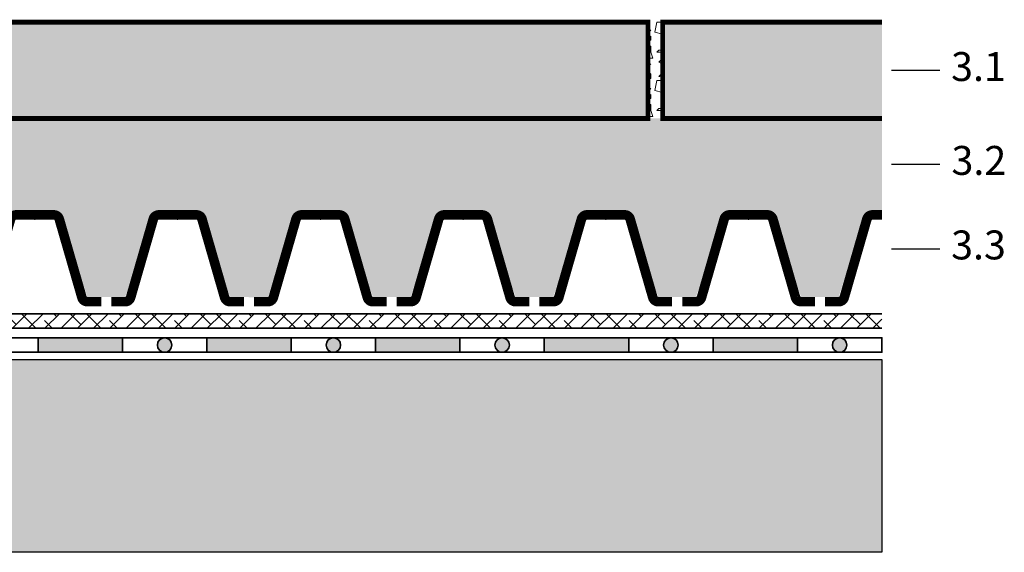
# Model space of a CAD drawing. Units: millimetres. Extents: x 45 to 125.1, y 50 to 97.
# Drawn here: x 84.2 to 125.1, y 50 to 72.1 of the extents above; entities that cross this region are included whole.
import ezdxf

# ---------------------------------------------------------------- set-up
doc = ezdxf.new("R2010")
doc.units = ezdxf.units.MM
for name, color, linetype, lineweight in [('Z_Abdichtung', 7, 'Continuous', 35), ('Z_FD', 7, 'Continuous', 0), ('Z_Nummerierung', 7, 'Continuous', 30), ('Z_Schutzmatte', 7, 'Continuous', 35), ('Z_Splitt', 7, 'Continuous', 15)]:
    doc.layers.add(name, color=color, linetype=linetype, lineweight=lineweight)
doc.layers.add('Z_Betonplatte', color=7, linetype='Continuous')
doc.layers.add('Z_Tragschale', color=253, linetype='Continuous')
doc.styles.add('Z_Det_Nummerierg_1-10', font='FUTURAM.TTF', dxfattribs={"height": 2.4})

# ---------------------------------------------------------------- blocks, each defined once
blk = doc.blocks.new('Z_Abdichtung')
at = {"layer": 'Z_Abdichtung'}
for points in [[(0, 0.6), (0, 0), (3.5, 0), (3.5, 0.6)], [(5.26, 0.6), (5.24, 0.6, 0.404088), (4.95, 0.3, 0.404088), (5.24, 0), (5.26, 0, 0.404088), (5.55, 0.3, 0.404088)]]:
    blk.add_hatch(color=256, dxfattribs=at).paths.add_polyline_path(points)
blk.add_lwpolyline([(0, 0), (3.5, 0), (7, 0), (7, 0.6), (3.5, 0.6), (0, 0.6)], close=True, dxfattribs=at)
blk.add_lwpolyline([(3.5, 0.6), (3.5, 0)], dxfattribs=at)
blk.add_circle((5.25, 0.3), 0.3, dxfattribs=at)
blk = doc.blocks.new('Z_FD 40')
at = {"layer": 'Z_FD', "const_width": 0.4}
for points in [[(2.752, 3.8), (2.18, 3.8, 0.334045), (1.95, 3.627), (1.01, 0.373, -0.334045), (0.78, 0.2), (0, 0.2)], [(3.168, 3.8), (3.74, 3.8, -0.334045), (3.97, 3.627), (4.91, 0.373, 0.334045), (5.14, 0.2), (5.92, 0.2)]]:
    blk.add_lwpolyline(points, format="xyb", dxfattribs=at)
at = {"layer": 'Z_FD'}
for points in [[(0, 0.4), (0, 0)], [(5.92, 0.4), (5.92, 0)]]:
    blk.add_lwpolyline(points, dxfattribs=at)
blk = doc.blocks.new('*U13')
at = {"layer": 'Z_Abdichtung'}
blk.add_blockref('Z_Abdichtung', (-3.5, -0.3), dxfattribs=at)
blk = doc.blocks.new('*U14')
at = {"color": 0, "linetype": 'ByBlock', "lineweight": -2, "transparency": 16777216}
for p in [(0, 0), (7, 0), (14, 0), (21, 0), (28, 0), (35, 0), (42, 0), (49, 0), (56, 0), (63, 0)]:
    blk.add_blockref('*U13', p, dxfattribs=at)

msp = doc.modelspace()

# ---------------------------------------------------------------- hatches: boundary and pattern name
at = {"layer": 'Z_Betonplatte'}
for points in [[(80.3, 68), (110.3, 68), (110.3, 72), (80.3, 72)], [(120, 72), (110.909, 72), (110.909, 68), (120, 68)]]:
    msp.add_hatch(color=252, dxfattribs=at).paths.add_polyline_path(points)
at = {"layer": 'Z_Schutzmatte'}
h = msp.add_hatch(dxfattribs=at)
h.set_pattern_fill('ANSI38', color=256, scale=0.15, style=0)
h.set_pattern_definition([(45, (-43.54537, -26.42265), (-0.3367596, 0.3367596), []), (135, (-43.54537, -26.42265), (-1.0102788, 0.3367596), [1.190625, -0.714375])])
h.paths.add_polyline_path([(120, 59.3), (120, 59.9), (50, 59.9), (50, 59.3)])
at = {"layer": 'Z_Splitt'}
h = msp.add_hatch(dxfattribs=at)
h.set_pattern_fill('Z_SPLITT', color=256, style=0, pattern_type=2)
h.set_pattern_definition([(26.565, (-49.75, -71.75), (7e-09, 2.416666), [0.18634, -5.21749]), (26.565, (-49.75, -69.3333), (7e-09, 2.416666), [0.18634, -5.21749]), (26.565, (-47.3333, -71.75), (7e-09, 2.416666), [0.18634, -5.21749]), (26.565, (-47.3333, -69.3333), (7e-09, 2.416666), [0.18634, -5.21749]), (90, (-49.5833, -71.75), (-2.416667, 1e-16), [0.083333, -2.333333]), (45, (-49.75, -71.9167), (0, 2.416666), [0.235702, -3.18198]), (45, (-49.75, -69.5), (0, 2.416666), [0.235702, -3.18198]), (0, (-49.9167, -71.9167), (0, 2.416667), [0.166667, -2.25]), (45, (-49.9167, -71.9167), (0, 2.416666), [0.235702, -3.18198]), (45, (-49.9167, -69.5), (0, 2.416666), [0.235702, -3.18198]), (90, (-49.6667, -72.3333), (-2.416667, 1e-16), [0.25, -2.166667]), (315, (-49.6667, -72.3333), (2.416666, 0), [0.235702, -3.18198]), (0, (-49.5, -72.5), (0, 2.416667), [0, -2.416667]), (63.435, (-49.5, -72.5), (4e-07, 4.833333), [0.18634, -5.21749]), (63.435, (-49.5, -70.0833), (4e-07, 4.833333), [0.18634, -5.21749]), (288.435, (-49.5, -72.0833), (2.416666, 7e-09), [0.26352, -7.37865]), (288.435, (-49.5, -69.6667), (2.416666, 7e-09), [0.26352, -7.37865]), (288.435, (-49.5, -67.25), (2.416666, 7e-09), [0.26352, -7.37865]), (0, (-49.6667, -72.0833), (0, 2.416667), [0.166667, -2.25]), (63.435, (-49.25, -71.9167), (4e-07, 4.833333), [0.18634, -5.21749]), (63.435, (-49.25, -69.5), (4e-07, 4.833333), [0.18634, -5.21749]), (18.435, (-49.1667, -71.75), (-7e-09, 2.416666), [0.26352, -7.37865]), (18.435, (-49.1667, -69.3333), (-7e-09, 2.416666), [0.26352, -7.37865]), (18.435, (-46.75, -71.75), (-7e-09, 2.416666), [0.26352, -7.37865]), (18.435, (-46.75, -69.3333), (-7e-09, 2.416666), [0.26352, -7.37865]), (18.435, (-44.3333, -71.75), (-7e-09, 2.416666), [0.26352, -7.37865]), (18.435, (-44.3333, -69.3333), (-7e-09, 2.416666), [0.26352, -7.37865]), (90, (-48.9167, -71.75), (-2.416667, 1e-16), [0.083333, -2.333333]), (45, (-49.0833, -71.9167), (0, 2.416666), [0.235702, -3.18198]), (45, (-49.0833, -69.5), (0, 2.416666), [0.235702, -3.18198]), (63.435, (-49.1667, -72.0833), (4e-07, 4.833333), [0.18634, -5.21749]), (63.435, (-49.1667, -69.6667), (4e-07, 4.833333), [0.18634, -5.21749]), (296.565, (-49.25, -71.9167), (2.416666, -7e-09), [0.18634, -5.21749]), (296.565, (-49.25, -69.5), (2.416666, -7e-09), [0.18634, -5.21749]), (71.565, (-48.75, -72.25), (3e-07, 7.25), [0.26352, -7.37865]), (71.565, (-48.75, -69.8333), (3e-07, 7.25), [0.26352, -7.37865]), (71.565, (-48.75, -67.4167), (3e-07, 7.25), [0.26352, -7.37865]), (296.565, (-48.75, -72.25), (2.416666, -7e-09), [0.18634, -5.21749]), (296.565, (-48.75, -69.8333), (2.416666, -7e-09), [0.18634, -5.21749]), (333.435, (-48.6667, -72.4167), (4.833333, -4e-07), [0.18634, -5.21749]), (333.435, (-48.6667, -70), (4.833333, -4e-07), [0.18634, -5.21749]), (333.435, (-46.25, -72.4167), (4.833333, -4e-07), [0.18634, -5.21749]), (333.435, (-46.25, -70), (4.833333, -4e-07), [0.18634, -5.21749]), (0, (-48.5, -72.5), (0, 2.416667), [0.166667, -2.25]), (288.435, (-48.4167, -72.25), (2.416666, 7e-09), [0.26352, -7.37865]), (288.435, (-48.4167, -69.8333), (2.416666, 7e-09), [0.26352, -7.37865]), (288.435, (-48.4167, -67.4167), (2.416666, 7e-09), [0.26352, -7.37865]), (90, (-48.4167, -72.25), (-2.416667, 1e-16), [0.25, -2.166667]), (0, (-48.6667, -72), (0, 2.416667), [0.25, -2.166667]), (75.9638, (-48, -71.9167), (-8e-08, 9.666666), [0.34359, -9.62058]), (75.9638, (-48, -69.5), (-8e-08, 9.666666), [0.34359, -9.62058]), (75.9638, (-48, -67.0833), (-8e-08, 9.666666), [0.34359, -9.62058]), (75.9638, (-48, -64.6667), (-8e-08, 9.666666), [0.34359, -9.62058]), (0, (-47.9167, -71.5833), (0, 2.416667), [0.166667, -2.25]), (291.8014, (-47.75, -71.5833), (4.83333, -2e-07), [0.44876, -12.56538]), (291.8014, (-47.75, -69.1667), (4.83333, -2e-07), [0.44876, -12.56538]), (291.8014, (-47.75, -66.75), (4.83333, -2e-07), [0.44876, -12.56538]), (291.8014, (-47.75, -64.3333), (4.83333, -2e-07), [0.44876, -12.56538]), (291.8014, (-47.75, -61.9167), (4.83333, -2e-07), [0.44876, -12.56538]), (291.8014, (-47.75, -59.5), (4.83333, -2e-07), [0.44876, -12.56538]), (291.8014, (-45.3333, -71.5833), (4.83333, -2e-07), [0.44876, -12.56538]), (291.8014, (-45.3333, -69.1667), (4.83333, -2e-07), [0.44876, -12.56538]), (291.8014, (-45.3333, -66.75), (4.83333, -2e-07), [0.44876, -12.56538]), (291.8014, (-45.3333, -64.3333), (4.83333, -2e-07), [0.44876, -12.56538]), (291.8014, (-45.3333, -61.9167), (4.83333, -2e-07), [0.44876, -12.56538]), (291.8014, (-45.3333, -59.5), (4.83333, -2e-07), [0.44876, -12.56538]), (0, (-47.8333, -72), (0, 2.416667), [0.25, -2.166667]), (333.435, (-48, -71.9167), (4.833333, -4e-07), [0.18634, -5.21749]), (333.435, (-48, -69.5), (4.833333, -4e-07), [0.18634, -5.21749]), (333.435, (-45.5833, -71.9167), (4.833333, -4e-07), [0.18634, -5.21749]), (333.435, (-45.5833, -69.5), (4.833333, -4e-07), [0.18634, -5.21749]), (0, (-48.1667, -73.4167), (0, 2.416667), [0.166667, -2.25]), (78.6901, (-48.25, -73.8333), (-5e-07, 12.083333), [0.42492, -11.89771]), (78.6901, (-48.25, -71.4167), (-5e-07, 12.083333), [0.42492, -11.89771]), (78.6901, (-48.25, -69), (-5e-07, 12.083333), [0.42492, -11.89771]), (78.6901, (-48.25, -66.5833), (-5e-07, 12.083333), [0.42492, -11.89771]), (78.6901, (-48.25, -64.1667), (-5e-07, 12.083333), [0.42492, -11.89771]), (78.6901, (-48.25, -61.75), (-5e-07, 12.083333), [0.42492, -11.89771]), (345.9638, (-48.25, -73.8333), (9.666666, 8e-08), [0.34359, -9.62058]), (345.9638, (-45.8333, -73.8333), (9.666666, 8e-08), [0.34359, -9.62058]), (345.9638, (-43.4167, -73.8333), (9.666666, 8e-08), [0.34359, -9.62058]), (345.9638, (-41, -73.8333), (9.666666, 8e-08), [0.34359, -9.62058]), (71.565, (-47.9167, -73.9167), (3e-07, 7.25), [0.26352, -7.37865]), (71.565, (-47.9167, -71.5), (3e-07, 7.25), [0.26352, -7.37865]), (71.565, (-47.9167, -69.0833), (3e-07, 7.25), [0.26352, -7.37865]), (90, (-47.8333, -73.6667), (-2.416667, 1e-16), [0.083333, -2.333333]), (315, (-48, -73.4167), (2.416666, 0), [0.235702, -3.18198]), (90, (-49.6667, -73.25), (-2.416667, 1e-16), [0.166667, -2.25]), (315, (-49.6667, -73.25), (2.416666, 0), [0.235702, -3.18198]), (75.9638, (-49.5, -73.4167), (-8e-08, 9.666666), [0.34359, -9.62058]), (75.9638, (-49.5, -71), (-8e-08, 9.666666), [0.34359, -9.62058]), (75.9638, (-49.5, -68.5833), (-8e-08, 9.666666), [0.34359, -9.62058]), (75.9638, (-49.5, -66.1667), (-8e-08, 9.666666), [0.34359, -9.62058]), (315, (-49.5, -73), (2.416666, 0), [0.11785, -3.299832]), (26.565, (-49.6667, -73.0833), (7e-09, 2.416666), [0.18634, -5.21749]), (26.565, (-49.6667, -70.6667), (7e-09, 2.416666), [0.18634, -5.21749]), (26.565, (-47.25, -73.0833), (7e-09, 2.416666), [0.18634, -5.21749]), (26.565, (-47.25, -70.6667), (7e-09, 2.416666), [0.18634, -5.21749]), (63.435, (-49.8333, -72.6667), (4e-07, 4.833333), [0.18634, -5.21749]), (63.435, (-49.8333, -70.25), (4e-07, 4.833333), [0.18634, -5.21749]), (75.9638, (-49.9167, -73), (-8e-08, 9.666666), [0.34359, -9.62058]), (75.9638, (-49.9167, -70.5833), (-8e-08, 9.666666), [0.34359, -9.62058]), (75.9638, (-49.9167, -68.1667), (-8e-08, 9.666666), [0.34359, -9.62058]), (75.9638, (-49.9167, -65.75), (-8e-08, 9.666666), [0.34359, -9.62058]), (296.565, (-49.9167, -73), (2.416666, -7e-09), [0.18634, -5.21749]), (296.565, (-49.9167, -70.5833), (2.416666, -7e-09), [0.18634, -5.21749]), (63.435, (-49.8333, -73.1667), (4e-07, 4.833333), [0.18634, -5.21749]), (63.435, (-49.8333, -70.75), (4e-07, 4.833333), [0.18634, -5.21749]), (75.9638, (-49.75, -73), (-8e-08, 9.666666), [0.34359, -9.62058]), (75.9638, (-49.75, -70.5833), (-8e-08, 9.666666), [0.34359, -9.62058]), (75.9638, (-49.75, -68.1667), (-8e-08, 9.666666), [0.34359, -9.62058]), (75.9638, (-49.75, -65.75), (-8e-08, 9.666666), [0.34359, -9.62058]), (296.565, (-49.75, -72.5), (2.416666, -7e-09), [0.18634, -5.21749]), (296.565, (-49.75, -70.0833), (2.416666, -7e-09), [0.18634, -5.21749]), (303.69, (-48.8333, -72.6667), (4.83333, -2e-07), [0.30046, -8.41295]), (303.69, (-48.8333, -70.25), (4.83333, -2e-07), [0.30046, -8.41295]), (303.69, (-48.8333, -67.8333), (4.83333, -2e-07), [0.30046, -8.41295]), (303.69, (-48.8333, -65.4167), (4.83333, -2e-07), [0.30046, -8.41295]), (303.69, (-46.4167, -72.6667), (4.83333, -2e-07), [0.30046, -8.41295]), (303.69, (-46.4167, -70.25), (4.83333, -2e-07), [0.30046, -8.41295]), (303.69, (-46.4167, -67.8333), (4.83333, -2e-07), [0.30046, -8.41295]), (303.69, (-46.4167, -65.4167), (4.83333, -2e-07), [0.30046, -8.41295]), (33.69, (-48.6667, -72.9167), (2e-07, 4.83333), [0.30046, -8.41295]), (33.69, (-48.6667, -70.5), (2e-07, 4.83333), [0.30046, -8.41295]), (33.69, (-48.6667, -68.0833), (2e-07, 4.83333), [0.30046, -8.41295]), (33.69, (-46.25, -72.9167), (2e-07, 4.83333), [0.30046, -8.41295]), (33.69, (-46.25, -70.5), (2e-07, 4.83333), [0.30046, -8.41295]), (33.69, (-46.25, -68.0833), (2e-07, 4.83333), [0.30046, -8.41295]), (33.69, (-43.8333, -72.9167), (2e-07, 4.83333), [0.30046, -8.41295]), (33.69, (-43.8333, -70.5), (2e-07, 4.83333), [0.30046, -8.41295]), (33.69, (-43.8333, -68.0833), (2e-07, 4.83333), [0.30046, -8.41295]), (333.435, (-48.5833, -72.6667), (4.833333, -4e-07), [0.18634, -5.21749]), (333.435, (-48.5833, -70.25), (4.833333, -4e-07), [0.18634, -5.21749]), (333.435, (-46.1667, -72.6667), (4.833333, -4e-07), [0.18634, -5.21749]), (333.435, (-46.1667, -70.25), (4.833333, -4e-07), [0.18634, -5.21749]), (0, (-48.8333, -72.6667), (0, 2.416667), [0.25, -2.166667]), (45, (-48.0833, -72.6667), (0, 2.416666), [0.353553, -3.06413]), (45, (-48.0833, -70.25), (0, 2.416666), [0.353553, -3.06413]), (333.435, (-48.0833, -72.6667), (4.833333, -4e-07), [0.18634, -5.21749]), (333.435, (-48.0833, -70.25), (4.833333, -4e-07), [0.18634, -5.21749]), (333.435, (-45.6667, -72.6667), (4.833333, -4e-07), [0.18634, -5.21749]), (333.435, (-45.6667, -70.25), (4.833333, -4e-07), [0.18634, -5.21749]), (315, (-47.9167, -72.75), (2.416666, 0), [0.235702, -3.18198]), (45, (-47.75, -72.9167), (0, 2.416666), [0.235702, -3.18198]), (45, (-47.75, -70.5), (0, 2.416666), [0.235702, -3.18198]), (288.435, (-47.6667, -72.5), (2.416666, 7e-09), [0.26352, -7.37865]), (288.435, (-47.6667, -70.0833), (2.416666, 7e-09), [0.26352, -7.37865]), (288.435, (-47.6667, -67.6667), (2.416666, 7e-09), [0.26352, -7.37865]), (333.435, (-47.8333, -72.4167), (4.833333, -4e-07), [0.18634, -5.21749]), (333.435, (-47.8333, -70), (4.833333, -4e-07), [0.18634, -5.21749]), (333.435, (-45.4167, -72.4167), (4.833333, -4e-07), [0.18634, -5.21749]), (333.435, (-45.4167, -70), (4.833333, -4e-07), [0.18634, -5.21749]), (45, (-48.5833, -71.75), (0, 2.416666), [0.235702, -3.18198]), (45, (-48.5833, -69.3333), (0, 2.416666), [0.235702, -3.18198]), (0, (-48.5833, -71.75), (0, 2.416667), [0.166667, -2.25]), (90, (-48.4167, -71.75), (-2.416667, 1e-16), [0.083333, -2.333333]), (90, (-48.4167, -71.6667), (-2.416667, 1e-16), [0.083333, -2.333333]), (90, (-49.3333, -72.75), (-2.416667, 1e-16), [0.083333, -2.333333]), (333.435, (-49.3333, -72.75), (4.833333, -4e-07), [0.18634, -5.21749]), (333.435, (-49.3333, -70.3333), (4.833333, -4e-07), [0.18634, -5.21749]), (333.435, (-46.9167, -72.75), (4.833333, -4e-07), [0.18634, -5.21749]), (333.435, (-46.9167, -70.3333), (4.833333, -4e-07), [0.18634, -5.21749]), (90, (-49.1667, -72.8333), (-2.416667, 1e-16), [0.166667, -2.25]), (333.435, (-49.3333, -72.5833), (4.833333, -4e-07), [0.18634, -5.21749]), (333.435, (-49.3333, -70.1667), (4.833333, -4e-07), [0.18634, -5.21749]), (333.435, (-46.9167, -72.5833), (4.833333, -4e-07), [0.18634, -5.21749]), (333.435, (-46.9167, -70.1667), (4.833333, -4e-07), [0.18634, -5.21749]), (90, (-49.3333, -72.6667), (-2.416667, 1e-16), [0.083333, -2.333333]), (63.435, (-49.1667, -72.3333), (4e-07, 4.833333), [0.18634, -5.21749]), (63.435, (-49.1667, -69.9167), (4e-07, 4.833333), [0.18634, -5.21749]), (315, (-49.1667, -72.3333), (2.416666, 0), [0.11785, -3.299832]), (90, (-49.0833, -72.4167), (-2.416667, 1e-16), [0.25, -2.166667]), (90, (-49.0833, -72.3333), (-2.416667, 1e-16), [0.166667, -2.25]), (90, (-49.0833, -72.3333), (-2.416667, 1e-16), [0.166667, -2.25]), (45, (-48.5833, -73.1667), (0, 2.416666), [0.11785, -3.299832]), (45, (-48.5833, -70.75), (0, 2.416666), [0.11785, -3.299832]), (90, (-48.5833, -73.3333), (-2.416667, 1e-16), [0.166667, -2.25]), (0, (-48.5833, -73.3333), (0, 2.416667), [0.166667, -2.25]), (90, (-48.4167, -73.3333), (-2.416667, 1e-16), [0.166667, -2.25]), (315, (-48.5, -73.0833), (2.416666, 0), [0.11785, -3.299832]), (56.31, (-49.25, -73.3333), (6e-07, 7.25), [0.30046, -8.41295]), (56.31, (-49.25, -70.9167), (6e-07, 7.25), [0.30046, -8.41295]), (56.31, (-49.25, -68.5), (6e-07, 7.25), [0.30046, -8.41295]), (56.31, (-49.25, -66.0833), (6e-07, 7.25), [0.30046, -8.41295]), (56.31, (-46.8333, -73.3333), (6e-07, 7.25), [0.30046, -8.41295]), (56.31, (-46.8333, -70.9167), (6e-07, 7.25), [0.30046, -8.41295]), (56.31, (-46.8333, -68.5), (6e-07, 7.25), [0.30046, -8.41295]), (56.31, (-46.8333, -66.0833), (6e-07, 7.25), [0.30046, -8.41295]), (281.3099, (-49.25, -73.3333), (2.416667, 4e-07), [0.42492, -11.89771]), (281.3099, (-49.25, -70.9167), (2.416667, 4e-07), [0.42492, -11.89771]), (281.3099, (-49.25, -68.5), (2.416667, 4e-07), [0.42492, -11.89771]), (281.3099, (-49.25, -66.0833), (2.416667, 4e-07), [0.42492, -11.89771]), (281.3099, (-49.25, -63.6667), (2.416667, 4e-07), [0.42492, -11.89771]), (281.3099, (-49.25, -61.25), (2.416667, 4e-07), [0.42492, -11.89771]), (0, (-49.1667, -73.75), (0, 2.416667), [0.25, -2.166667]), (71.565, (-48.9167, -73.75), (3e-07, 7.25), [0.26352, -7.37865]), (71.565, (-48.9167, -71.3333), (3e-07, 7.25), [0.26352, -7.37865]), (71.565, (-48.9167, -68.9167), (3e-07, 7.25), [0.26352, -7.37865]), (284.0362, (-48.9167, -73.1667), (2.416667, -3e-07), [0.34359, -9.62058]), (284.0362, (-48.9167, -70.75), (2.416667, -3e-07), [0.34359, -9.62058]), (284.0362, (-48.9167, -68.3333), (2.416667, -3e-07), [0.34359, -9.62058]), (284.0362, (-48.9167, -65.9167), (2.416667, -3e-07), [0.34359, -9.62058]), (333.435, (-49.0833, -73.0833), (4.833333, -4e-07), [0.18634, -5.21749]), (333.435, (-49.0833, -70.6667), (4.833333, -4e-07), [0.18634, -5.21749]), (333.435, (-46.6667, -73.0833), (4.833333, -4e-07), [0.18634, -5.21749]), (333.435, (-46.6667, -70.6667), (4.833333, -4e-07), [0.18634, -5.21749]), (45, (-48.1667, -72.25), (0, 2.416666), [0.11785, -3.299832]), (45, (-48.1667, -69.8333), (0, 2.416666), [0.11785, -3.299832]), (0, (-48.0833, -72.1667), (0, 2.416667), [0.083333, -2.333333]), (315, (-48, -72.1667), (2.416666, 0), [0.11785, -3.299832]), (0, (-48.0833, -72.25), (0, 2.416667), [0.166667, -2.25]), (0, (-48.1667, -72.25), (0, 2.416667), [0.083333, -2.333333]), (63.435, (-49.9167, -73.6667), (4e-07, 4.833333), [0.18634, -5.21749]), (63.435, (-49.9167, -71.25), (4e-07, 4.833333), [0.18634, -5.21749]), (90, (-49.9167, -73.9167), (-2.416667, 1e-16), [0.25, -2.166667]), (0, (-49.9167, -73.9167), (0, 2.416667), [0.25, -2.166667]), (18.435, (-49.6667, -73.9167), (-7e-09, 2.416666), [0.26352, -7.37865]), (18.435, (-49.6667, -71.5), (-7e-09, 2.416666), [0.26352, -7.37865]), (18.435, (-47.25, -73.9167), (-7e-09, 2.416666), [0.26352, -7.37865]), (18.435, (-47.25, -71.5), (-7e-09, 2.416666), [0.26352, -7.37865]), (18.435, (-44.8333, -73.9167), (-7e-09, 2.416666), [0.26352, -7.37865]), (18.435, (-44.8333, -71.5), (-7e-09, 2.416666), [0.26352, -7.37865]), (315, (-49.6667, -73.5833), (2.416666, 0), [0.353553, -3.06413]), (315, (-49.6667, -71.1667), (2.416666, 0), [0.353553, -3.06413]), (333.435, (-49.8333, -73.5), (4.833333, -4e-07), [0.18634, -5.21749]), (333.435, (-49.8333, -71.0833), (4.833333, -4e-07), [0.18634, -5.21749]), (333.435, (-47.4167, -73.5), (4.833333, -4e-07), [0.18634, -5.21749]), (333.435, (-47.4167, -71.0833), (4.833333, -4e-07), [0.18634, -5.21749]), (0, (-47.9167, -73.0833), (0, 2.416667), [0.083333, -2.333333]), (315, (-47.8333, -73.0833), (2.416666, 0), [0.11785, -3.299832]), (90, (-47.75, -73.3333), (-2.416667, 1e-16), [0.166667, -2.25]), (345.9638, (-48.0833, -73.25), (9.666666, 8e-08), [0.34359, -9.62058]), (345.9638, (-45.6667, -73.25), (9.666666, 8e-08), [0.34359, -9.62058]), (345.9638, (-43.25, -73.25), (9.666666, 8e-08), [0.34359, -9.62058]), (345.9638, (-40.8333, -73.25), (9.666666, 8e-08), [0.34359, -9.62058]), (45, (-48.0833, -73.25), (0, 2.416666), [0.235702, -3.18198]), (45, (-48.0833, -70.8333), (0, 2.416666), [0.235702, -3.18198]), (33.69, (-48.8333, -73.8333), (2e-07, 4.83333), [0.30046, -8.41295]), (33.69, (-48.8333, -71.4167), (2e-07, 4.83333), [0.30046, -8.41295]), (33.69, (-46.4167, -73.8333), (2e-07, 4.83333), [0.30046, -8.41295]), (33.69, (-46.4167, -71.4167), (2e-07, 4.83333), [0.30046, -8.41295]), (33.69, (-44, -73.8333), (2e-07, 4.83333), [0.30046, -8.41295]), (33.69, (-44, -71.4167), (2e-07, 4.83333), [0.30046, -8.41295]), (341.565, (-48.8333, -73.8333), (7.25, -3e-07), [0.26352, -7.37865]), (341.565, (-48.8333, -71.4167), (7.25, -3e-07), [0.26352, -7.37865]), (341.565, (-46.4167, -73.8333), (7.25, -3e-07), [0.26352, -7.37865]), (341.565, (-46.4167, -71.4167), (7.25, -3e-07), [0.26352, -7.37865]), (341.565, (-44, -73.8333), (7.25, -3e-07), [0.26352, -7.37865]), (341.565, (-44, -71.4167), (7.25, -3e-07), [0.26352, -7.37865]), (45, (-48.5833, -73.9167), (0, 2.416666), [0.235702, -3.18198]), (333.435, (-48.5833, -73.6667), (4.833333, -4e-07), [0.18634, -5.21749]), (333.435, (-48.5833, -71.25), (4.833333, -4e-07), [0.18634, -5.21749]), (333.435, (-46.1667, -73.6667), (4.833333, -4e-07), [0.18634, -5.21749]), (333.435, (-46.1667, -71.25), (4.833333, -4e-07), [0.18634, -5.21749])])
h.paths.add_polyline_path([(120, 64), (119.331, 64), (118.209, 60.6), (116.65, 60.6), (115.48, 63.827), (113.46, 63.827), (112.289, 60.6), (110.73, 60.6), (109.329, 64), (107.59, 64), (106.369, 60.6), (104.81, 60.6), (103.64, 63.827), (101.62, 63.827), (100.449, 60.6), (98.89, 60.6), (97.72, 63.827), (95.7, 63.827), (94.529, 60.573), (92.97, 60.6), (91.569, 64), (90.01, 64), (88.609, 60.6), (87.05, 60.6), (85.88, 63.827), (83.86, 63.827), (83.622, 63.827), (79.5, 67.949), (79.5, 72), (80.3, 72), (80.3, 68), (120, 68)])
h = msp.add_hatch(dxfattribs=at)
h.set_pattern_fill('Z_SPLITT', color=256, style=0, pattern_type=2)
h.set_pattern_definition([(26.565, (-33.5071, -18.1704), (7e-09, 2.416666), [0.18634, -5.21749]), (26.565, (-33.5071, -15.7537), (7e-09, 2.416666), [0.18634, -5.21749]), (26.565, (-31.0905, -18.1704), (7e-09, 2.416666), [0.18634, -5.21749]), (26.565, (-31.0905, -15.7537), (7e-09, 2.416666), [0.18634, -5.21749]), (90, (-33.3405, -18.1704), (-2.416667, 1e-16), [0.083333, -2.333333]), (45, (-33.5071, -18.337), (0, 2.416666), [0.235702, -3.18198]), (45, (-33.5071, -15.9204), (0, 2.416666), [0.235702, -3.18198]), (0, (-33.6738, -18.337), (0, 2.416667), [0.166667, -2.25]), (45, (-33.6738, -18.337), (0, 2.416666), [0.235702, -3.18198]), (45, (-33.6738, -15.9204), (0, 2.416666), [0.235702, -3.18198]), (90, (-33.4238, -18.7537), (-2.416667, 1e-16), [0.25, -2.166667]), (315, (-33.4238, -18.7537), (2.416666, 0), [0.235702, -3.18198]), (0, (-33.2571, -18.9204), (0, 2.416667), [0, -2.416667]), (63.435, (-33.2571, -18.9204), (4e-07, 4.833333), [0.18634, -5.21749]), (63.435, (-33.2571, -16.5037), (4e-07, 4.833333), [0.18634, -5.21749]), (288.435, (-33.2571, -18.5037), (2.416666, 7e-09), [0.26352, -7.37865]), (288.435, (-33.2571, -16.087), (2.416666, 7e-09), [0.26352, -7.37865]), (288.435, (-33.2571, -13.6704), (2.416666, 7e-09), [0.26352, -7.37865]), (0, (-33.4238, -18.5037), (0, 2.416667), [0.166667, -2.25]), (63.435, (-33.0071, -18.337), (4e-07, 4.833333), [0.18634, -5.21749]), (63.435, (-33.0071, -15.9204), (4e-07, 4.833333), [0.18634, -5.21749]), (18.435, (-32.9238, -18.1704), (-7e-09, 2.416666), [0.26352, -7.37865]), (18.435, (-32.9238, -15.7537), (-7e-09, 2.416666), [0.26352, -7.37865]), (18.435, (-30.5071, -18.1704), (-7e-09, 2.416666), [0.26352, -7.37865]), (18.435, (-30.5071, -15.7537), (-7e-09, 2.416666), [0.26352, -7.37865]), (18.435, (-28.0905, -18.1704), (-7e-09, 2.416666), [0.26352, -7.37865]), (18.435, (-28.0905, -15.7537), (-7e-09, 2.416666), [0.26352, -7.37865]), (90, (-32.6738, -18.1704), (-2.416667, 1e-16), [0.083333, -2.333333]), (45, (-32.8405, -18.337), (0, 2.416666), [0.235702, -3.18198]), (45, (-32.8405, -15.9204), (0, 2.416666), [0.235702, -3.18198]), (63.435, (-32.9238, -18.5037), (4e-07, 4.833333), [0.18634, -5.21749]), (63.435, (-32.9238, -16.087), (4e-07, 4.833333), [0.18634, -5.21749]), (296.565, (-33.0071, -18.337), (2.416666, -7e-09), [0.18634, -5.21749]), (296.565, (-33.0071, -15.9204), (2.416666, -7e-09), [0.18634, -5.21749]), (71.565, (-32.5071, -18.6704), (3e-07, 7.25), [0.26352, -7.37865]), (71.565, (-32.5071, -16.2537), (3e-07, 7.25), [0.26352, -7.37865]), (71.565, (-32.5071, -13.837), (3e-07, 7.25), [0.26352, -7.37865]), (296.565, (-32.5071, -18.6704), (2.416666, -7e-09), [0.18634, -5.21749]), (296.565, (-32.5071, -16.2537), (2.416666, -7e-09), [0.18634, -5.21749]), (333.435, (-32.4238, -18.837), (4.833333, -4e-07), [0.18634, -5.21749]), (333.435, (-32.4238, -16.4204), (4.833333, -4e-07), [0.18634, -5.21749]), (333.435, (-30.0071, -18.837), (4.833333, -4e-07), [0.18634, -5.21749]), (333.435, (-30.0071, -16.4204), (4.833333, -4e-07), [0.18634, -5.21749]), (0, (-32.2571, -18.9204), (0, 2.416667), [0.166667, -2.25]), (288.435, (-32.1738, -18.6704), (2.416666, 7e-09), [0.26352, -7.37865]), (288.435, (-32.1738, -16.2537), (2.416666, 7e-09), [0.26352, -7.37865]), (288.435, (-32.1738, -13.837), (2.416666, 7e-09), [0.26352, -7.37865]), (90, (-32.1738, -18.6704), (-2.416667, 1e-16), [0.25, -2.166667]), (0, (-32.4238, -18.4204), (0, 2.416667), [0.25, -2.166667]), (75.9638, (-31.7571, -18.337), (-8e-08, 9.666666), [0.34359, -9.62058]), (75.9638, (-31.7571, -15.9204), (-8e-08, 9.666666), [0.34359, -9.62058]), (75.9638, (-31.7571, -13.5037), (-8e-08, 9.666666), [0.34359, -9.62058]), (75.9638, (-31.7571, -11.087), (-8e-08, 9.666666), [0.34359, -9.62058]), (0, (-31.6738, -18.0037), (0, 2.416667), [0.166667, -2.25]), (291.8014, (-31.507, -18.0037), (4.83333, -2e-07), [0.44876, -12.5654]), (291.8014, (-31.507, -15.587), (4.83333, -2e-07), [0.44876, -12.5654]), (291.8014, (-31.507, -13.1704), (4.83333, -2e-07), [0.44876, -12.5654]), (291.8014, (-31.507, -10.7537), (4.83333, -2e-07), [0.44876, -12.5654]), (291.8014, (-31.507, -8.337), (4.83333, -2e-07), [0.44876, -12.5654]), (291.8014, (-31.507, -5.9204), (4.83333, -2e-07), [0.44876, -12.5654]), (291.8014, (-29.0905, -18.0037), (4.83333, -2e-07), [0.44876, -12.5654]), (291.8014, (-29.0905, -15.587), (4.83333, -2e-07), [0.44876, -12.5654]), (291.8014, (-29.0905, -13.1704), (4.83333, -2e-07), [0.44876, -12.5654]), (291.8014, (-29.0905, -10.7537), (4.83333, -2e-07), [0.44876, -12.5654]), (291.8014, (-29.0905, -8.337), (4.83333, -2e-07), [0.44876, -12.5654]), (291.8014, (-29.0905, -5.9204), (4.83333, -2e-07), [0.44876, -12.5654]), (0, (-31.5905, -18.4204), (0, 2.416667), [0.25, -2.166667]), (333.435, (-31.7571, -18.337), (4.833333, -4e-07), [0.18634, -5.21749]), (333.435, (-31.7571, -15.9204), (4.833333, -4e-07), [0.18634, -5.21749]), (333.435, (-29.3405, -18.337), (4.833333, -4e-07), [0.18634, -5.21749]), (333.435, (-29.3405, -15.9204), (4.833333, -4e-07), [0.18634, -5.21749]), (0, (-31.9238, -19.837), (0, 2.416667), [0.166667, -2.25]), (78.69, (-32.0071, -20.2537), (-5e-07, 12.083333), [0.42492, -11.89771]), (78.69, (-32.0071, -17.837), (-5e-07, 12.083333), [0.42492, -11.89771]), (78.69, (-32.0071, -15.4204), (-5e-07, 12.083333), [0.42492, -11.89771]), (78.69, (-32.0071, -13.0037), (-5e-07, 12.083333), [0.42492, -11.89771]), (78.69, (-32.0071, -10.587), (-5e-07, 12.083333), [0.42492, -11.89771]), (78.69, (-32.0071, -8.1704), (-5e-07, 12.083333), [0.42492, -11.89771]), (345.9638, (-32.0071, -20.2537), (9.666666, 8e-08), [0.34359, -9.62058]), (345.9638, (-29.5905, -20.2537), (9.666666, 8e-08), [0.34359, -9.62058]), (345.9638, (-27.1738, -20.2537), (9.666666, 8e-08), [0.34359, -9.62058]), (345.9638, (-24.7571, -20.2537), (9.666666, 8e-08), [0.34359, -9.62058]), (71.565, (-31.6738, -20.337), (3e-07, 7.25), [0.26352, -7.37865]), (71.565, (-31.6738, -17.9204), (3e-07, 7.25), [0.26352, -7.37865]), (71.565, (-31.6738, -15.5037), (3e-07, 7.25), [0.26352, -7.37865]), (90, (-31.5905, -20.087), (-2.416667, 1e-16), [0.083333, -2.333333]), (315, (-31.7571, -19.837), (2.416666, 0), [0.235702, -3.18198]), (90, (-33.4238, -19.6704), (-2.416667, 1e-16), [0.166667, -2.25]), (315, (-33.4238, -19.6704), (2.416666, 0), [0.235702, -3.18198]), (75.9638, (-33.2571, -19.837), (-8e-08, 9.666666), [0.34359, -9.62058]), (75.9638, (-33.2571, -17.4204), (-8e-08, 9.666666), [0.34359, -9.62058]), (75.9638, (-33.2571, -15.0037), (-8e-08, 9.666666), [0.34359, -9.62058]), (75.9638, (-33.2571, -12.587), (-8e-08, 9.666666), [0.34359, -9.62058]), (315, (-33.2571, -19.4204), (2.416666, 0), [0.11785, -3.299832]), (26.565, (-33.4238, -19.5037), (7e-09, 2.416666), [0.18634, -5.21749]), (26.565, (-33.4238, -17.087), (7e-09, 2.416666), [0.18634, -5.21749]), (26.565, (-31.0071, -19.5037), (7e-09, 2.416666), [0.18634, -5.21749]), (26.565, (-31.0071, -17.087), (7e-09, 2.416666), [0.18634, -5.21749]), (63.435, (-33.5905, -19.087), (4e-07, 4.833333), [0.18634, -5.21749]), (63.435, (-33.5905, -16.6704), (4e-07, 4.833333), [0.18634, -5.21749]), (75.9638, (-33.6738, -19.4204), (-8e-08, 9.666666), [0.34359, -9.62058]), (75.9638, (-33.6738, -17.0037), (-8e-08, 9.666666), [0.34359, -9.62058]), (75.9638, (-33.6738, -14.587), (-8e-08, 9.666666), [0.34359, -9.62058]), (75.9638, (-33.6738, -12.1704), (-8e-08, 9.666666), [0.34359, -9.62058]), (296.565, (-33.6738, -19.4204), (2.416666, -7e-09), [0.18634, -5.21749]), (296.565, (-33.6738, -17.0037), (2.416666, -7e-09), [0.18634, -5.21749]), (63.435, (-33.5905, -19.587), (4e-07, 4.833333), [0.18634, -5.21749]), (63.435, (-33.5905, -17.1704), (4e-07, 4.833333), [0.18634, -5.21749]), (75.9638, (-33.5071, -19.4204), (-8e-08, 9.666666), [0.34359, -9.62058]), (75.9638, (-33.5071, -17.0037), (-8e-08, 9.666666), [0.34359, -9.62058]), (75.9638, (-33.5071, -14.587), (-8e-08, 9.666666), [0.34359, -9.62058]), (75.9638, (-33.5071, -12.1704), (-8e-08, 9.666666), [0.34359, -9.62058]), (296.565, (-33.5071, -18.9204), (2.416666, -7e-09), [0.18634, -5.21749]), (296.565, (-33.5071, -16.5037), (2.416666, -7e-09), [0.18634, -5.21749]), (303.69, (-32.5905, -19.087), (4.83333, -2e-07), [0.30046, -8.41295]), (303.69, (-32.5905, -16.6704), (4.83333, -2e-07), [0.30046, -8.41295]), (303.69, (-32.5905, -14.2537), (4.83333, -2e-07), [0.30046, -8.41295]), (303.69, (-32.5905, -11.837), (4.83333, -2e-07), [0.30046, -8.41295]), (303.69, (-30.1738, -19.087), (4.83333, -2e-07), [0.30046, -8.41295]), (303.69, (-30.1738, -16.6704), (4.83333, -2e-07), [0.30046, -8.41295]), (303.69, (-30.1738, -14.2537), (4.83333, -2e-07), [0.30046, -8.41295]), (303.69, (-30.1738, -11.837), (4.83333, -2e-07), [0.30046, -8.41295]), (33.69, (-32.4238, -19.337), (2e-07, 4.83333), [0.30046, -8.41295]), (33.69, (-32.4238, -16.9204), (2e-07, 4.83333), [0.30046, -8.41295]), (33.69, (-32.4238, -14.5037), (2e-07, 4.83333), [0.30046, -8.41295]), (33.69, (-30.007, -19.337), (2e-07, 4.83333), [0.30046, -8.41295]), (33.69, (-30.007, -16.9204), (2e-07, 4.83333), [0.30046, -8.41295]), (33.69, (-30.007, -14.5037), (2e-07, 4.83333), [0.30046, -8.41295]), (33.69, (-27.5905, -19.337), (2e-07, 4.83333), [0.30046, -8.41295]), (33.69, (-27.5905, -16.9204), (2e-07, 4.83333), [0.30046, -8.41295]), (33.69, (-27.5905, -14.5037), (2e-07, 4.83333), [0.30046, -8.41295]), (333.435, (-32.3405, -19.087), (4.833333, -4e-07), [0.18634, -5.21749]), (333.435, (-32.3405, -16.6704), (4.833333, -4e-07), [0.18634, -5.21749]), (333.435, (-29.9238, -19.087), (4.833333, -4e-07), [0.18634, -5.21749]), (333.435, (-29.9238, -16.6704), (4.833333, -4e-07), [0.18634, -5.21749]), (0, (-32.5905, -19.087), (0, 2.416667), [0.25, -2.166667]), (45, (-31.8405, -19.087), (0, 2.416666), [0.353553, -3.06413]), (45, (-31.8405, -16.6704), (0, 2.416666), [0.353553, -3.06413]), (333.435, (-31.8405, -19.087), (4.833333, -4e-07), [0.18634, -5.21749]), (333.435, (-31.8405, -16.6704), (4.833333, -4e-07), [0.18634, -5.21749]), (333.435, (-29.4238, -19.087), (4.833333, -4e-07), [0.18634, -5.21749]), (333.435, (-29.4238, -16.6704), (4.833333, -4e-07), [0.18634, -5.21749]), (315, (-31.6738, -19.1704), (2.416666, 0), [0.235702, -3.18198]), (45, (-31.5071, -19.337), (0, 2.416666), [0.235702, -3.18198]), (45, (-31.5071, -16.9204), (0, 2.416666), [0.235702, -3.18198]), (288.435, (-31.4238, -18.9204), (2.416666, 7e-09), [0.26352, -7.37865]), (288.435, (-31.4238, -16.5037), (2.416666, 7e-09), [0.26352, -7.37865]), (288.435, (-31.4238, -14.087), (2.416666, 7e-09), [0.26352, -7.37865]), (333.435, (-31.5905, -18.837), (4.833333, -4e-07), [0.18634, -5.21749]), (333.435, (-31.5905, -16.4204), (4.833333, -4e-07), [0.18634, -5.21749]), (333.435, (-29.1738, -18.837), (4.833333, -4e-07), [0.18634, -5.21749]), (333.435, (-29.1738, -16.4204), (4.833333, -4e-07), [0.18634, -5.21749]), (45, (-32.3405, -18.1704), (0, 2.416666), [0.235702, -3.18198]), (45, (-32.3405, -15.7537), (0, 2.416666), [0.235702, -3.18198]), (0, (-32.3405, -18.1704), (0, 2.416667), [0.166667, -2.25]), (90, (-32.1738, -18.1704), (-2.416667, 1e-16), [0.083333, -2.333333]), (90, (-32.1738, -18.087), (-2.416667, 1e-16), [0.083333, -2.333333]), (90, (-33.0905, -19.1704), (-2.416667, 1e-16), [0.083333, -2.333333]), (333.435, (-33.0905, -19.1704), (4.833333, -4e-07), [0.18634, -5.21749]), (333.435, (-33.0905, -16.7537), (4.833333, -4e-07), [0.18634, -5.21749]), (333.435, (-30.6738, -19.1704), (4.833333, -4e-07), [0.18634, -5.21749]), (333.435, (-30.6738, -16.7537), (4.833333, -4e-07), [0.18634, -5.21749]), (90, (-32.9238, -19.2537), (-2.416667, 1e-16), [0.166667, -2.25]), (333.435, (-33.0905, -19.0037), (4.833333, -4e-07), [0.18634, -5.21749]), (333.435, (-33.0905, -16.587), (4.833333, -4e-07), [0.18634, -5.21749]), (333.435, (-30.6738, -19.0037), (4.833333, -4e-07), [0.18634, -5.21749]), (333.435, (-30.6738, -16.587), (4.833333, -4e-07), [0.18634, -5.21749]), (90, (-33.0905, -19.087), (-2.416667, 1e-16), [0.083333, -2.333333]), (63.435, (-32.9238, -18.7537), (4e-07, 4.833333), [0.18634, -5.21749]), (63.435, (-32.9238, -16.337), (4e-07, 4.833333), [0.18634, -5.21749]), (315, (-32.9238, -18.7537), (2.416666, 0), [0.11785, -3.299832]), (90, (-32.8405, -18.837), (-2.416667, 1e-16), [0.25, -2.166667]), (90, (-32.8405, -18.7537), (-2.416667, 1e-16), [0.166667, -2.25]), (90, (-32.8405, -18.7537), (-2.416667, 1e-16), [0.166667, -2.25]), (45, (-32.3405, -19.587), (0, 2.416666), [0.11785, -3.299832]), (45, (-32.3405, -17.1704), (0, 2.416666), [0.11785, -3.299832]), (90, (-32.3405, -19.7537), (-2.416667, 1e-16), [0.166667, -2.25]), (0, (-32.3405, -19.7537), (0, 2.416667), [0.166667, -2.25]), (90, (-32.1738, -19.7537), (-2.416667, 1e-16), [0.166667, -2.25]), (315, (-32.2571, -19.5037), (2.416666, 0), [0.11785, -3.299832]), (56.31, (-33.007, -19.7537), (6e-07, 7.25), [0.30046, -8.41295]), (56.31, (-33.007, -17.337), (6e-07, 7.25), [0.30046, -8.41295]), (56.31, (-33.007, -14.9204), (6e-07, 7.25), [0.30046, -8.41295]), (56.31, (-33.007, -12.5037), (6e-07, 7.25), [0.30046, -8.41295]), (56.31, (-30.5905, -19.7537), (6e-07, 7.25), [0.30046, -8.41295]), (56.31, (-30.5905, -17.337), (6e-07, 7.25), [0.30046, -8.41295]), (56.31, (-30.5905, -14.9204), (6e-07, 7.25), [0.30046, -8.41295]), (56.31, (-30.5905, -12.5037), (6e-07, 7.25), [0.30046, -8.41295]), (281.31, (-33.0071, -19.7537), (2.416667, 4e-07), [0.42492, -11.89771]), (281.31, (-33.0071, -17.337), (2.416667, 4e-07), [0.42492, -11.89771]), (281.31, (-33.0071, -14.9204), (2.416667, 4e-07), [0.42492, -11.89771]), (281.31, (-33.0071, -12.5037), (2.416667, 4e-07), [0.42492, -11.89771]), (281.31, (-33.0071, -10.087), (2.416667, 4e-07), [0.42492, -11.89771]), (281.31, (-33.0071, -7.6704), (2.416667, 4e-07), [0.42492, -11.89771]), (0, (-32.9238, -20.1704), (0, 2.416667), [0.25, -2.166667]), (71.565, (-32.6738, -20.1704), (3e-07, 7.25), [0.26352, -7.37865]), (71.565, (-32.6738, -17.7537), (3e-07, 7.25), [0.26352, -7.37865]), (71.565, (-32.6738, -15.337), (3e-07, 7.25), [0.26352, -7.37865]), (284.0362, (-32.6738, -19.587), (2.416667, -3e-07), [0.34359, -9.62058]), (284.0362, (-32.6738, -17.1704), (2.416667, -3e-07), [0.34359, -9.62058]), (284.0362, (-32.6738, -14.7537), (2.416667, -3e-07), [0.34359, -9.62058]), (284.0362, (-32.6738, -12.337), (2.416667, -3e-07), [0.34359, -9.62058]), (333.435, (-32.8405, -19.5037), (4.833333, -4e-07), [0.18634, -5.21749]), (333.435, (-32.8405, -17.087), (4.833333, -4e-07), [0.18634, -5.21749]), (333.435, (-30.4238, -19.5037), (4.833333, -4e-07), [0.18634, -5.21749]), (333.435, (-30.4238, -17.087), (4.833333, -4e-07), [0.18634, -5.21749]), (45, (-31.9238, -18.6704), (0, 2.416666), [0.11785, -3.299832]), (45, (-31.9238, -16.2537), (0, 2.416666), [0.11785, -3.299832]), (0, (-31.8405, -18.587), (0, 2.416667), [0.083333, -2.333333]), (315, (-31.7571, -18.587), (2.416666, 0), [0.11785, -3.299832]), (0, (-31.8405, -18.6704), (0, 2.416667), [0.166667, -2.25]), (0, (-31.9238, -18.6704), (0, 2.416667), [0.083333, -2.333333]), (63.435, (-33.6738, -20.087), (4e-07, 4.833333), [0.18634, -5.21749]), (63.435, (-33.6738, -17.6704), (4e-07, 4.833333), [0.18634, -5.21749]), (90, (-33.6738, -20.337), (-2.416667, 1e-16), [0.25, -2.166667]), (0, (-33.6738, -20.337), (0, 2.416667), [0.25, -2.166667]), (18.435, (-33.4238, -20.337), (-7e-09, 2.416666), [0.26352, -7.37865]), (18.435, (-33.4238, -17.9204), (-7e-09, 2.416666), [0.26352, -7.37865]), (18.435, (-31.0071, -20.337), (-7e-09, 2.416666), [0.26352, -7.37865]), (18.435, (-31.0071, -17.9204), (-7e-09, 2.416666), [0.26352, -7.37865]), (18.435, (-28.5905, -20.337), (-7e-09, 2.416666), [0.26352, -7.37865]), (18.435, (-28.5905, -17.9204), (-7e-09, 2.416666), [0.26352, -7.37865]), (315, (-33.4238, -20.0037), (2.416666, 0), [0.353553, -3.06413]), (315, (-33.4238, -17.587), (2.416666, 0), [0.353553, -3.06413]), (333.435, (-33.5905, -19.9204), (4.833333, -4e-07), [0.18634, -5.21749]), (333.435, (-33.5905, -17.5037), (4.833333, -4e-07), [0.18634, -5.21749]), (333.435, (-31.1738, -19.9204), (4.833333, -4e-07), [0.18634, -5.21749]), (333.435, (-31.1738, -17.5037), (4.833333, -4e-07), [0.18634, -5.21749]), (0, (-31.6738, -19.5037), (0, 2.416667), [0.083333, -2.333333]), (315, (-31.5905, -19.5037), (2.416666, 0), [0.11785, -3.299832]), (90, (-31.5071, -19.7537), (-2.416667, 1e-16), [0.166667, -2.25]), (345.9638, (-31.8405, -19.6704), (9.666666, 8e-08), [0.34359, -9.62058]), (345.9638, (-29.4238, -19.6704), (9.666666, 8e-08), [0.34359, -9.62058]), (345.9638, (-27.0071, -19.6704), (9.666666, 8e-08), [0.34359, -9.62058]), (345.9638, (-24.5905, -19.6704), (9.666666, 8e-08), [0.34359, -9.62058]), (45, (-31.8405, -19.6704), (0, 2.416666), [0.235702, -3.18198]), (45, (-31.8405, -17.2537), (0, 2.416666), [0.235702, -3.18198]), (33.69, (-32.5905, -20.2537), (2e-07, 4.83333), [0.30046, -8.41295]), (33.69, (-32.5905, -17.837), (2e-07, 4.83333), [0.30046, -8.41295]), (33.69, (-30.1738, -20.2537), (2e-07, 4.83333), [0.30046, -8.41295]), (33.69, (-30.1738, -17.837), (2e-07, 4.83333), [0.30046, -8.41295]), (33.69, (-27.757, -20.2537), (2e-07, 4.83333), [0.30046, -8.41295]), (33.69, (-27.757, -17.837), (2e-07, 4.83333), [0.30046, -8.41295]), (341.565, (-32.5905, -20.2537), (7.25, -3e-07), [0.26352, -7.37865]), (341.565, (-32.5905, -17.837), (7.25, -3e-07), [0.26352, -7.37865]), (341.565, (-30.1738, -20.2537), (7.25, -3e-07), [0.26352, -7.37865]), (341.565, (-30.1738, -17.837), (7.25, -3e-07), [0.26352, -7.37865]), (341.565, (-27.7571, -20.2537), (7.25, -3e-07), [0.26352, -7.37865]), (341.565, (-27.7571, -17.837), (7.25, -3e-07), [0.26352, -7.37865]), (45, (-32.3405, -20.337), (0, 2.416666), [0.235702, -3.18198]), (333.435, (-32.3405, -20.087), (4.833333, -4e-07), [0.18634, -5.21749]), (333.435, (-32.3405, -17.6704), (4.833333, -4e-07), [0.18634, -5.21749]), (333.435, (-29.9238, -20.087), (4.833333, -4e-07), [0.18634, -5.21749]), (333.435, (-29.9238, -17.6704), (4.833333, -4e-07), [0.18634, -5.21749])])
h.paths.add_polyline_path([(110.9, 72), (110.3, 72), (110.3, 68), (110.9, 68)])
at = {"layer": 'Z_Tragschale'}
msp.add_hatch(color=256, dxfattribs=at).paths.add_polyline_path([(50, 58), (120, 58), (120, 50), (50, 50)])

# ---------------------------------------------------------------- linework, layer by layer
at = {"layer": 'Z_Betonplatte', "const_width": 0.2}
msp.add_lwpolyline([(80.3, 68), (110.3, 68), (110.3, 72), (80.3, 72)], close=True, dxfattribs=at)
msp.add_lwpolyline([(120, 72), (110.909, 72), (110.909, 68), (120, 68)], dxfattribs=at)
at = {"layer": 'Z_FD', "const_width": 0.4}
for points in [[(117.222, 60.4), (116.65, 60.4, -0.334045), (116.42, 60.573), (115.48, 63.827, 0.334045), (115.249, 64), (114.47, 64)], [(117.638, 60.4), (118.209, 60.4, 0.334045), (118.44, 60.573), (119.38, 63.827, -0.334045), (119.61, 64), (120, 64)]]:
    msp.add_lwpolyline(points, format="xyb", dxfattribs=at)
at = {"layer": 'Z_Nummerierung'}
for points in [[(120.4, 70), (122.4, 70)], [(120.4, 66.105), (122.4, 66.105)]]:
    msp.add_lwpolyline(points, dxfattribs=at)
at = {"layer": 'Z_Nummerierung', "elevation": -1.048}
msp.add_lwpolyline([(120.4, 62.598), (122.4, 62.598)], dxfattribs=at)
at = {"layer": 'Z_Schutzmatte'}
for points in [[(120, 59.9), (50, 59.9)], [(50, 59.3), (120, 59.3)]]:
    msp.add_lwpolyline(points, dxfattribs=at)
at = {"layer": 'Z_Tragschale'}
msp.add_lwpolyline([(50, 58), (120, 58), (120, 50), (50, 50)], close=True, dxfattribs=at)

# ---------------------------------------------------------------- block references
msp.add_blockref('*U14', (53.5, 58.6))
at = {"layer": 'Z_Abdichtung'}
msp.add_blockref('Z_Abdichtung', (106, 58.3), dxfattribs=at)
at = {"layer": 'Z_FD', "xscale": -1, "rotation": 180}
for p in [(78.95, 64.2), (84.87, 64.2), (90.79, 64.2), (96.71, 64.2), (102.63, 64.2), (108.55, 64.2)]:
    msp.add_blockref('Z_FD 40', p, dxfattribs=at)

# ---------------------------------------------------------------- texts
at = {"layer": 'Z_Nummerierung', "char_height": 1.2, "width": 1.13306, "attachment_point": 4, "style": 'Z_Det_Nummerierg_1-10'}
for s, insert in [('3.1', (122.873, 70, 1.048)), ('3.2', (122.889, 66.105, 1.048)), ('3.3', (122.873, 62.598))]:
    msp.add_mtext(s, dxfattribs=dict(at, insert=insert))

doc.saveas('drawing.dxf')
